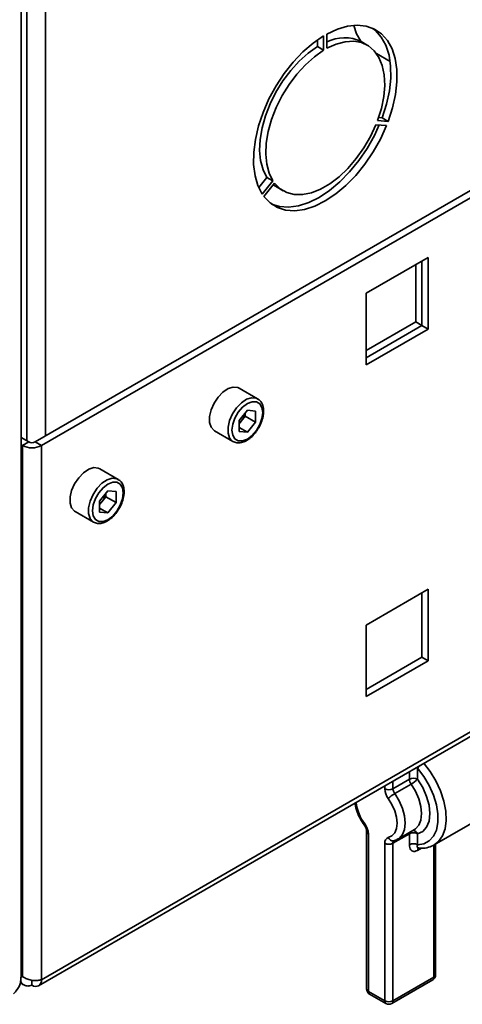
# Paper-space layout 'Blatt2' of a CAD drawing. Units: millimetres. Extents: x 0 to 4201, y 0 to 2970.
# Drawn here: x 3742 to 3818, y 605 to 774 of the extents above; entities that cross this region are included whole.
import ezdxf

# ---------------------------------------------------------------- set-up
doc = ezdxf.new("R2010")
doc.units = ezdxf.units.MM

psp = doc.layouts.new('Blatt2')

# ---------------------------------------------------------------- linework, layer by layer
at = {"color": 7, "linetype": 'Continuous', "lineweight": 35, "ltscale": 10}
for p, q in [((3742.42, 609.19), (3742.42, 1255.96)), ((3793.5, 770.65), (3793.5, 769.51)), ((3794.56, 771.34), (3794.56, 768.89)), ((3795.13, 769.22), (3795.13, 771.67)), ((3802.09, 769.78), (3801.03, 770.39)), ((3794.56, 768.89), (3793.5, 769.51)), ((3803.68, 768.32), (3806.03, 766.97)), ((3842.22, 757.62), (3744.85, 701.41)), ((3843.28, 757.01), (3745.91, 700.8)), ((3805.7, 756.63), (3803.86, 756.79)), ((3804.64, 757.24), (3804.04, 757.29)), ((3805.7, 756.63), (3804.64, 757.24)), ((3803.58, 756.06), (3805.42, 755.9)), ((3784.76, 746.99), (3783.37, 745.25)), ((3785.83, 746.38), (3783.99, 744.09)), ((3785.83, 746.38), (3784.76, 746.99)), ((3784.27, 743.69), (3786.11, 745.98)), ((3786.53, 745.28), (3787.59, 744.66)), ((3812.56, 733.19), (3801.88, 727.03)), ((3812.56, 720.86), (3812.56, 733.19)), ((3810.43, 722.09), (3810.43, 731.97)), ((3811.5, 721.48), (3811.5, 732.58)), ((3801.88, 727.03), (3801.88, 714.7)), ((3801.88, 717.15), (3810.43, 722.09)), ((3801.88, 715.92), (3811.5, 721.48)), ((3801.88, 714.7), (3812.56, 720.86)), ((3810.43, 722.09), (3811.5, 721.48)), ((3811.5, 721.48), (3812.56, 720.86)), ((3783.18, 708.85), (3780, 710.69)), ((3781.41, 706.86), (3779.99, 705.09)), ((3781.06, 705.86), (3780.35, 704.97)), ((3781.06, 705.86), (3781.06, 706.43)), ((3781.06, 705.86), (3782.83, 704.84)), ((3781.41, 706.86), (3782.83, 706.73)), ((3782.83, 704.84), (3782.83, 706.73)), ((3779.99, 705.09), (3779.99, 703.2)), ((3780.35, 704.97), (3779.99, 704.52)), ((3779.99, 703.89), (3781.41, 703.07)), ((3782.83, 704.84), (3781.41, 703.07)), ((3775.75, 703.32), (3778.93, 701.49)), ((3781.41, 703.07), (3779.99, 703.2)), ((3743.72, 701.41), (3742.42, 702.16)), ((3742.66, 700.8), (3742.42, 700.94)), ((3743.72, 701.41), (3742.66, 700.8)), ((3742.66, 700.8), (3742.66, 609.36)), ((3744.85, 701.41), (3745.91, 700.8)), ((3745.91, 700.8), (3745.91, 608.78)), ((3759.14, 694.97), (3755.96, 696.81)), ((3757.37, 692.98), (3755.94, 691.21)), ((3757.02, 691.98), (3757.02, 692.55)), ((3757.37, 692.98), (3758.79, 692.85)), ((3758.79, 690.96), (3758.79, 692.85)), ((3755.94, 691.21), (3755.94, 689.32)), ((3756.31, 691.09), (3755.94, 690.64)), ((3757.02, 691.98), (3756.31, 691.09)), ((3757.02, 691.98), (3758.79, 690.96)), ((3758.79, 690.96), (3757.37, 689.19)), ((3751.71, 689.45), (3754.89, 687.61)), ((3755.94, 690.01), (3757.37, 689.19)), ((3757.37, 689.19), (3755.94, 689.32)), ((3745.43, 607.73), (3862.75, 675.45)), ((3812.56, 676.03), (3801.88, 669.87)), ((3811.5, 664.32), (3811.5, 675.42)), ((3812.56, 663.7), (3812.56, 676.03)), ((3801.88, 669.87), (3801.88, 657.54)), ((3801.88, 658.77), (3811.5, 664.32)), ((3801.88, 657.54), (3812.56, 663.7)), ((3811.5, 664.32), (3812.56, 663.7)), ((3810.75, 645.2), (3810.75, 643.3)), ((3806.51, 641.67), (3809.34, 643.3)), ((3809.64, 642.46), (3806.81, 640.83)), ((3813.63, 631.99), (3822.12, 636.89)), ((3801.97, 634.33), (3801.97, 607.18)), ((3807.39, 633.01), (3810.22, 634.64)), ((3802.27, 633.92), (3802.27, 606.77)), ((3809.34, 633.92), (3806.51, 632.29)), ((3809.34, 632.03), (3809.34, 633.92)), ((3810.75, 633.92), (3810.75, 632.03)), ((3805.1, 605.13), (3805.1, 632.29)), ((3806.51, 632.29), (3806.51, 605.13)), ((3813.87, 609.63), (3813.87, 632.13)), ((3742.66, 609.36), (3742.42, 609.77)), ((3742.42, 609.22), (3742.66, 609.36)), ((3806.51, 605.13), (3813.58, 609.22)), ((3742.25, 608.23), (3742.88, 607.87)), ((3744.28, 608.7), (3744.28, 607.84)), ((3806.3, 604.68), (3813.37, 608.76)), ((3802.27, 606.77), (3805.1, 605.13)), ((3802.47, 606.31), (3805.3, 604.68))]:
    psp.add_line(p, q, dxfattribs=at)
at = {"color": 1, "linetype": 'Continuous', "lineweight": 35, "ltscale": 10}
for p, q in [((3746.62, 1068.65), (3746.62, 702.44)), ((3743.37, 1067.97), (3743.37, 701.62)), ((3862.77, 676.24), (3745.91, 608.78)), ((3809.34, 643.3), (3809.34, 644.62)), ((3810.63, 645.36), (3810.75, 645.2)), ((3806.51, 642.98), (3806.51, 641.67)), ((3805.1, 641.67), (3805.1, 642.17)), ((3811.41, 631.44), (3810.75, 631.06)), ((3813.58, 609.22), (3813.58, 631.99))]:
    psp.add_line(p, q, dxfattribs=at)
at = {"color": 7, "linetype": 'Continuous', "lineweight": 35, "ltscale": 10, "flags": 128}
for points in [[(3795.13, 771.67), (3796.93, 772.51), (3798.68, 773.02), (3800.36, 773.2), (3801.91, 773.03), (3803.32, 772.52), (3804.54, 771.69), (3805.56, 770.55), (3806.35, 769.13), (3806.89, 767.45), (3807.17, 765.55), (3807.19, 763.47), (3806.95, 761.26), (3806.45, 758.96), (3805.7, 756.63)], [(3799.76, 773.17), (3800.24, 771.69), (3800.95, 770.44)], [(3803.05, 772.65), (3803.48, 772.31), (3804.5, 771.16), (3805.29, 769.74), (3805.83, 768.06), (3806.11, 766.16), (3806.13, 764.08), (3805.89, 761.87), (3805.39, 759.57), (3804.64, 757.24)], [(3783.99, 744.09), (3783.24, 745.56), (3782.74, 747.28), (3782.49, 749.21), (3782.51, 751.31), (3782.8, 753.54), (3783.34, 755.84), (3784.13, 758.18), (3785.14, 760.49), (3786.37, 762.74), (3787.77, 764.87), (3789.33, 766.83), (3791, 768.59), (3792.76, 770.1), (3794.56, 771.34)], [(3803.86, 756.79), (3804.51, 758.86), (3804.93, 760.9), (3805.09, 762.84), (3805.01, 764.64), (3804.67, 766.26), (3804.1, 767.66), (3803.29, 768.8), (3802.28, 769.66), (3801.09, 770.22), (3799.74, 770.45), (3798.27, 770.36), (3796.72, 769.95), (3795.13, 769.22)], [(3793.5, 769.51), (3791.9, 768.39), (3790.35, 767.01), (3788.88, 765.41), (3787.54, 763.62), (3786.34, 761.69), (3785.33, 759.66), (3784.53, 757.59), (3783.95, 755.52), (3783.62, 753.52), (3783.53, 751.62), (3783.7, 749.87), (3784.11, 748.31), (3784.76, 746.99)], [(3794.56, 768.89), (3792.96, 767.77), (3791.41, 766.4), (3789.94, 764.79), (3788.6, 763), (3787.4, 761.07), (3786.39, 759.05), (3785.59, 756.98), (3785.01, 754.91), (3784.68, 752.9), (3784.59, 751), (3784.76, 749.25), (3785.17, 747.7), (3785.83, 746.38)], [(3805.42, 755.9), (3804.36, 753.59), (3803.11, 751.36), (3801.68, 749.26), (3800.1, 747.32), (3798.41, 745.6), (3796.65, 744.13), (3794.84, 742.93), (3793.04, 742.04), (3791.27, 741.48), (3789.58, 741.25), (3788.01, 741.36), (3786.58, 741.82), (3785.32, 742.6), (3784.27, 743.69)], [(3804.15, 756.01), (3803.3, 754.2), (3802.05, 751.97), (3800.62, 749.87), (3799.04, 747.93), (3797.35, 746.21), (3795.59, 744.74), (3793.78, 743.54), (3791.98, 742.65), (3790.21, 742.09), (3788.52, 741.86), (3786.95, 741.98), (3785.58, 742.4)], [(3786.11, 745.98), (3787.05, 745.02), (3788.19, 744.37), (3789.49, 744.03), (3790.92, 744.02), (3792.45, 744.33), (3794.04, 744.95), (3795.65, 745.88), (3797.23, 747.09), (3798.76, 748.54), (3800.19, 750.21), (3801.49, 752.05), (3802.63, 754.02), (3803.58, 756.06)], [(3785.9, 745.71), (3785.99, 745.64), (3786.53, 745.28)], [(3780, 710.69), (3779.75, 710.8), (3778.97, 710.87), (3778.1, 710.6), (3777.2, 710), (3776.37, 709.14), (3775.67, 708.09), (3775.16, 706.95), (3774.9, 705.81), (3774.9, 704.77), (3775.16, 703.94), (3775.67, 703.37), (3775.75, 703.32)], [(3784.06, 706.49), (3783.93, 707.37), (3783.55, 708), (3782.97, 708.34), (3782.23, 708.35), (3781.41, 708.03), (3780.59, 707.4), (3779.85, 706.54), (3779.26, 705.53), (3778.89, 704.45), (3778.76, 703.43), (3778.89, 702.56), (3779.26, 701.93), (3779.85, 701.59), (3780.59, 701.58), (3781.41, 701.9), (3782.23, 702.53), (3782.97, 703.39), (3783.55, 704.4), (3783.93, 705.47), (3784.06, 706.49)], [(3755.96, 696.81), (3755.7, 696.92), (3754.93, 696.99), (3754.06, 696.72), (3753.16, 696.12), (3752.33, 695.26), (3751.63, 694.21), (3751.12, 693.07), (3750.86, 691.93), (3750.86, 690.89), (3751.12, 690.06), (3751.63, 689.49), (3751.71, 689.45)], [(3760.02, 692.62), (3759.89, 693.49), (3759.51, 694.12), (3758.92, 694.46), (3758.19, 694.47), (3757.37, 694.15), (3756.55, 693.52), (3755.81, 692.66), (3755.22, 691.65), (3754.84, 690.58), (3754.71, 689.55), (3754.84, 688.68), (3755.22, 688.05), (3755.81, 687.71), (3756.55, 687.7), (3757.37, 688.02), (3758.19, 688.65), (3758.92, 689.51), (3759.51, 690.52), (3759.89, 691.59), (3760.02, 692.62)], [(3810.75, 632.03), (3811.84, 632.19), (3812.76, 632.68), (3813.49, 633.48), (3814, 634.55), (3814.26, 635.85), (3814.26, 637.33), (3814, 638.93), (3813.49, 640.58), (3812.76, 642.22), (3811.84, 643.78), (3810.75, 645.2)], [(3810.75, 643.3), (3811.64, 641.88), (3812.31, 640.36), (3812.73, 638.83), (3812.87, 637.39), (3812.73, 636.11), (3812.31, 635.07), (3811.64, 634.32), (3810.75, 633.92)], [(3805.7, 633.28), (3806.34, 633.57), (3806.82, 634.1), (3807.12, 634.84), (3807.22, 635.76), (3807.12, 636.79), (3806.82, 637.88), (3806.34, 638.96), (3805.7, 639.98)]]:
    psp.add_lwpolyline(points, dxfattribs=at)
at = {"color": 1, "linetype": 'Continuous', "lineweight": 35, "ltscale": 10, "flags": 128}
for points in [[(3778.92, 701.49), (3778.85, 701.54), (3778.35, 702.1), (3778.08, 702.94), (3778.08, 703.97), (3778.35, 705.11), (3778.85, 706.26), (3779.55, 707.31), (3780.39, 708.17), (3781.28, 708.76), (3782.15, 709.03), (3782.93, 708.96), (3783.21, 708.83)], [(3754.88, 687.61), (3754.81, 687.66), (3754.3, 688.22), (3754.04, 689.06), (3754.04, 690.09), (3754.3, 691.23), (3754.81, 692.38), (3755.51, 693.43), (3756.34, 694.29), (3757.24, 694.88), (3758.11, 695.15), (3758.89, 695.08), (3759.17, 694.95)], [(3811.77, 646.15), (3812.93, 644.66), (3813.92, 643.02), (3814.72, 641.29), (3815.3, 639.53), (3815.62, 637.82), (3815.7, 636.22), (3815.51, 634.77), (3815.06, 633.55), (3814.38, 632.58), (3813.63, 631.99)], [(3810.22, 634.64), (3810.4, 634.76), (3810.98, 635.4), (3811.34, 636.29), (3811.46, 637.39), (3811.34, 638.63), (3810.98, 639.93), (3810.4, 641.24), (3809.64, 642.46)], [(3806.81, 640.83), (3807.57, 639.6), (3808.15, 638.3), (3808.51, 636.99), (3808.63, 635.76), (3808.51, 634.66), (3808.15, 633.77), (3807.57, 633.13), (3807.42, 633.03)], [(3801.66, 635.61), (3801.6, 635.53), (3801.56, 635.48), (3801.56, 635.44), (3801.56, 635.43)]]:
    psp.add_lwpolyline(points, dxfattribs=at)
at = {"color": 7, "linetype": 'Continuous', "lineweight": 35, "ltscale": 100}
for centre, radius, start, end in [((3798.12, 764.23), 6.81, 64.7346, 116.1262), ((3777.83, 707.03), 3.26, 320.7779, 348.304), ((3778.08, 706.79), 2.91, 311.068, 321.4603), ((3744.28, 703.94), 3.54, 242.6097, 297.3903), ((3744.28, 702.51), 1.23, 242.6097, 297.3903), ((3753.78, 693.15), 3.26, 320.7779, 348.304), ((3754.03, 692.91), 2.91, 311.068, 321.4603), ((3810.05, 641.94), 1.54, 62.6097, 117.3903), ((3810.85, 643.37), 1.51, 182.4503, 217.0071), ((3806.87, 647.26), 5.54, 300.014, 314.4918), ((3808.12, 641.8), 3.02, 182.4503, 217.0071), ((3805.8, 643.04), 1.54, 242.6097, 297.3903), ((3808.02, 641.74), 1.51, 182.4503, 217.0071), ((3809.58, 636.03), 5.54, 120.014, 134.4918), ((3799.25, 633.79), 3.02, 2.4503, 37.0071), ((3806, 632.42), 0.91, 108.8992, 188.1653), ((3810.05, 632.56), 1.54, 62.6097, 117.3903), ((3805.8, 633.65), 1.54, 242.6097, 297.3903), ((3810.05, 630.67), 1.54, 62.6097, 117.3903), ((3812.87, 609.63), 1, 299.9973, 0), ((3744.92, 608.62), 1, 230.7967, 9.214), ((3802.97, 607.18), 1, 180, 240.0027), ((3805.8, 606.5), 1.54, 242.6097, 297.3903), ((3805.8, 605.54), 1, 240.0027, 299.9973)]:
    psp.add_arc(centre, radius, start, end, dxfattribs=at)
at = {"color": 1, "linetype": 'Continuous', "lineweight": 35, "ltscale": 100}
for centre, radius, start, end in [((3812.71, 643.97), 2.31, 133.5028, 147.9357), ((3807.91, 640.27), 7.8, 186.9958, 216.71), ((3802.48, 634.38), 0.505, 186.3718, 245.5661), ((3809.9, 633.6), 0.906, 20.6888, 85.1507), ((3806.52, 633.58), 0.872, 199.9871, 277.1777), ((3806.99, 632.35), 0.484, 124.0611, 186.8716), ((3810.06, 633.93), 0.723, 162.2318, 180.8788), ((3811.33, 631.09), 0.579, 142.2345, 183.1264), ((3813.09, 609.16), 0.493, 305.0133, 6.2988), ((3813.37, 609.68), 0.503, 294.3747, 354.3052), ((3802.47, 607.23), 0.503, 185.6948, 245.6253), ((3802.76, 606.71), 0.493, 173.7012, 234.9867), ((3805.59, 605.08), 0.493, 173.7012, 234.9867), ((3806.02, 605.08), 0.493, 305.0133, 6.2988)]:
    psp.add_arc(centre, radius, start, end, dxfattribs=at)
at = {"color": 7, "linetype": 'Continuous', "lineweight": 35, "ltscale": 10}
for points, knots in [([(3784.21, 706.7), (3784.2, 706.87), (3784.18, 707.38), (3783.95, 708.06), (3783.59, 708.61), (3783.28, 708.75), (3783.19, 708.79)], [0, 0, 0, 0, 0.191812, 0.557265, 0.87167, 1, 1, 1, 1]), ([(3783.16, 703.55), (3783.25, 703.68), (3783.57, 704.13), (3783.93, 705.01), (3784.17, 705.94), (3784.2, 706.49), (3784.21, 706.7)], [0, 0, 0, 0, 0.139479, 0.46681, 0.795777, 1, 1, 1, 1]), ([(3778.92, 701.5), (3779.15, 701.4), (3779.6, 701.2), (3780.39, 701.27), (3781.21, 701.58), (3782.04, 702.16), (3782.71, 702.84), (3783.04, 703.36), (3783.16, 703.55)], [0, 0, 0, 0, 0.167873, 0.338433, 0.516376, 0.703005, 0.891893, 1, 1, 1, 1]), ([(3760.16, 692.82), (3760.16, 692.99), (3760.14, 693.5), (3759.91, 694.18), (3759.55, 694.73), (3759.24, 694.87), (3759.15, 694.91)], [0, 0, 0, 0, 0.191812, 0.557265, 0.87167, 1, 1, 1, 1]), ([(3759.12, 689.67), (3759.21, 689.8), (3759.52, 690.25), (3759.88, 691.13), (3760.13, 692.07), (3760.16, 692.61), (3760.16, 692.82)], [0, 0, 0, 0, 0.139479, 0.46681, 0.795777, 1, 1, 1, 1]), ([(3754.88, 687.62), (3755.1, 687.52), (3755.55, 687.32), (3756.35, 687.39), (3757.17, 687.7), (3758, 688.28), (3758.67, 688.96), (3759, 689.48), (3759.12, 689.67)], [0, 0, 0, 0, 0.167873, 0.338433, 0.516376, 0.703005, 0.891893, 1, 1, 1, 1]), ([(3799.96, 639.2), (3799.96, 639.13), (3800.01, 638.65), (3800.32, 637.72), (3800.84, 636.5), (3801.33, 635.78), (3801.56, 635.43)], [0, 0, 0, 0, 0.054798, 0.381529, 0.707219, 1, 1, 1, 1]), ([(3801.56, 635.43), (3801.61, 635.35), (3801.74, 635.16), (3801.89, 634.84), (3801.96, 634.53), (3801.97, 634.39), (3801.97, 634.33)], [0, 0, 0, 0, 0.214917, 0.518509, 0.788244, 1, 1, 1, 1]), ([(3806.63, 632.71), (3806.83, 632.76), (3807.12, 632.83), (3807.35, 633.01), (3807.42, 633.07)], [0, 0, 0, 0, 0.691677, 1, 1, 1, 1]), ([(3809.34, 632.03), (3809.35, 631.86), (3809.38, 631.5), (3809.58, 631.11), (3809.9, 630.89), (3810.3, 630.85), (3810.6, 630.99), (3810.75, 631.06)], [0, 0, 0, 0, 0.202286, 0.413795, 0.61238, 0.806103, 1, 1, 1, 1]), ([(3810.72, 631.49), (3810.96, 631.47), (3811.61, 631.4), (3812.64, 631.52), (3813.34, 631.86), (3813.68, 632.03)], [0, 0, 0, 0, 0.223711, 0.624255, 1, 1, 1, 1]), ([(3810.86, 631.47), (3810.86, 631.48), (3810.86, 631.48), (3810.88, 631.47), (3810.89, 631.47)], [0, 0, 0, 0, 0.780002, 1, 1, 1, 1]), ([(3742.38, 609.2), (3742.36, 608.82), (3742.32, 607.98), (3741.74, 607.01), (3741.24, 606.48), (3741.1, 606.34)], [0, 0, 0, 0, 0.367334, 0.822604, 1, 1, 1, 1]), ([(3745.91, 608.78), (3745.72, 608.73), (3745.32, 608.62), (3744.55, 608.62), (3743.75, 608.77), (3743.1, 609.04), (3742.78, 609.27), (3742.66, 609.36)], [0, 0, 0, 0, 0.209052, 0.427821, 0.646592, 0.865364, 1, 1, 1, 1]), ([(3742.3, 608.61), (3742.32, 608.55), (3742.39, 608.28), (3742.71, 607.95), (3743.23, 607.69), (3743.79, 607.68), (3744.15, 607.79), (3744.28, 607.84)], [0, 0, 0, 0, 0.062487, 0.3217945, 0.5811048, 0.840415, 1, 1, 1, 1])]:
    psp.add_open_spline(points, degree=3, knots=knots, dxfattribs=at)
at = {"color": 1, "linetype": 'Continuous', "lineweight": 35, "ltscale": 10}
psp.add_open_spline([(3810.89, 631.48), (3810.87, 631.48), (3810.78, 631.48), (3810.71, 631.59), (3810.68, 631.77), (3810.73, 631.94), (3810.75, 632.03)], degree=3, knots=[0, 0, 0, 0, 0.099517, 0.373931, 0.685077, 1, 1, 1, 1], dxfattribs=at)

doc.saveas('drawing.dxf')
